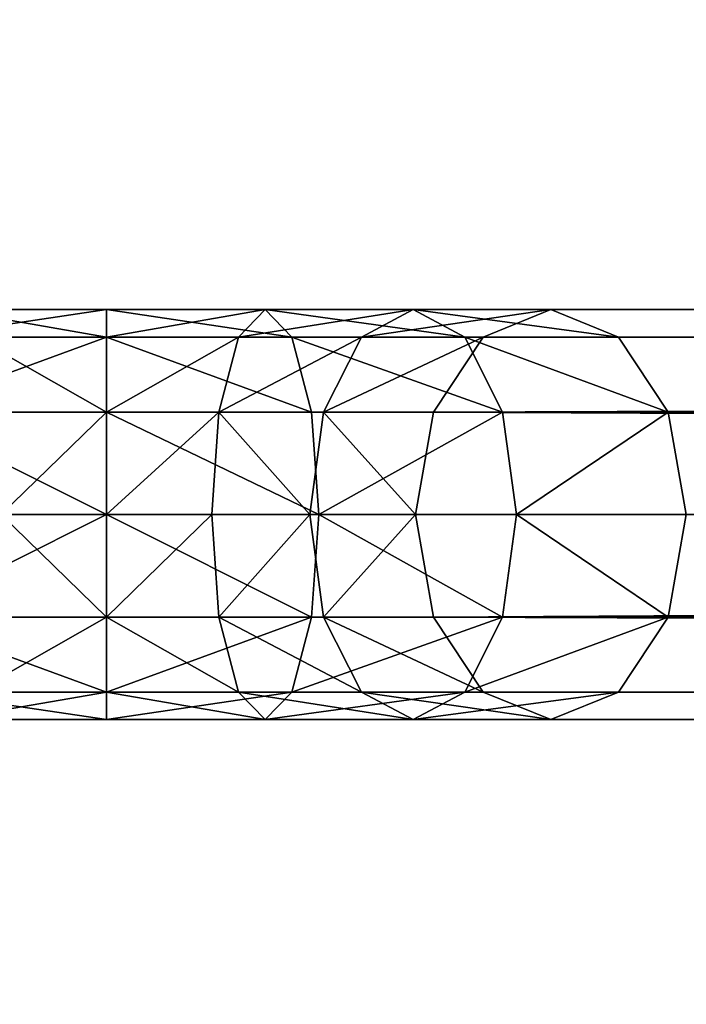
# Model space of a CAD drawing. Units: millimetres. Extents: x -14157 to 1199, y -7678 to 7678.
# Drawn here: x -2123 to -2025, y -323 to -179 of the extents above; entities that cross this region are included whole.
import ezdxf

# ---------------------------------------------------------------- set-up
doc = ezdxf.new("R2010")
doc.units = ezdxf.units.MM
doc.layers.get('0').update_dxf_attribs({"true_color": 0xffffff})
doc.layers.add('teren', color=7, linetype='Continuous', true_color=0x664400)

# ---------------------------------------------------------------- blocks, each defined once
blk = doc.blocks.new('Grupa#1')
at = {"color": 87, "true_color": 0x556b2f}
mesh = blk.add_polyface(dxfattribs=at)
corners = [(3572792, 0, 2292893), (2205057, -590843, 3582843), (3451052, -924707, 2292893), (2282843, 0, 3582843)]
mesh.append_faces([[corners[k] for k in face] for face in [(0, 1, 2), (1, 0, 3)]], dxfattribs={"vtx0": -1, "color": 87})
blk = doc.blocks.new('Komponent#1')
at = {"color": 9, "true_color": 0xb0c4de}
for p, q in [((-1829.42, 60, 3314.74), (-1852.64, 60, 3311.68)), ((-1806.19, 60, 3311.68), (-1829.42, 60, 3314.74)), ((-1829.42, 55.98, 3329.87), (-1829.42, 60, 3314.74)), ((-1829.42, 60, 3314.74), (-1829.42, 55.98, 3299.61)), ((-1806.19, 60, 3311.68), (-1810.1, 55.98, 3297.07)), ((-1802.27, 55.98, 3326.3), (-1806.19, 60, 3311.68)), ((-1784.55, 60, 3302.72), (-1806.19, 60, 3311.68)), ((-1784.55, 60, 3302.72), (-1792.11, 55.98, 3289.62)), ((-1776.98, 55.98, 3315.82), (-1784.55, 60, 3302.72)), ((-1764.39, 60, 3287.25), (-1784.55, 60, 3302.72)), ((-1764.39, 60, 3287.25), (-1774.3, 55.98, 3275.95)), ((-1754.47, 55.98, 3298.55), (-1764.39, 60, 3287.25)), ((1243.25, 60, 396.92), (-1764.39, 60, 3287.25)), ((-1829.42, 55.98, 3329.87), (-1856.56, 55.98, 3326.3)), ((-1829.42, 55.98, 3299.61), (-1848.73, 55.98, 3297.07)), ((-1802.27, 55.98, 3326.3), (-1829.42, 55.98, 3329.87)), ((-1810.1, 55.98, 3297.07), (-1829.42, 55.98, 3299.61)), ((-1829.42, 45, 3340.95), (-1829.42, 55.98, 3329.87)), ((-1829.42, 55.98, 3299.61), (-1829.42, 45, 3288.54)), ((-1810.1, 55.98, 3297.07), (-1812.97, 45, 3286.37)), ((-1792.11, 55.98, 3289.62), (-1810.1, 55.98, 3297.07)), ((-1776.98, 55.98, 3315.82), (-1802.27, 55.98, 3326.3)), ((-1799.41, 45, 3337), (-1802.27, 55.98, 3326.3)), ((-1792.11, 55.98, 3289.62), (-1797.65, 45, 3280.02)), ((-1774.3, 55.98, 3275.95), (-1792.11, 55.98, 3289.62)), ((-1774.3, 55.98, 3275.95), (-1781.55, 45, 3267.67)), ((-1754.47, 55.98, 3298.55), (-1776.98, 55.98, 3315.82)), ((-1771.44, 45, 3325.41), (-1776.98, 55.98, 3315.82)), ((1231.95, 55.98, 387), (-1774.3, 55.98, 3275.95)), ((-1747.22, 45, 3306.82), (-1754.47, 55.98, 3298.55)), ((1254.55, 55.98, 406.83), (-1754.47, 55.98, 3298.55)), ((-1829.42, 45, 3340.95), (-1859.42, 45, 3337)), ((-1829.42, 45, 3288.54), (-1845.86, 45, 3286.37)), ((-1829.42, 45, 3288.54), (-1829.42, 30, 3284.48)), ((-1812.97, 45, 3286.37), (-1829.42, 45, 3288.54)), ((-1799.41, 45, 3337), (-1829.42, 45, 3340.95)), ((-1829.42, 30, 3345), (-1829.42, 45, 3340.95)), ((-1812.97, 45, 3286.37), (-1814.02, 30, 3282.46)), ((-1797.65, 45, 3280.02), (-1812.97, 45, 3286.37)), ((-1797.65, 45, 3280.02), (-1799.67, 30, 3276.51)), ((-1771.44, 45, 3325.41), (-1799.41, 45, 3337)), ((-1798.36, 30, 3340.91), (-1799.41, 45, 3337)), ((-1781.55, 45, 3267.67), (-1797.65, 45, 3280.02)), ((-1781.55, 45, 3267.67), (-1784.21, 30, 3264.65)), ((1223.67, 45, 379.75), (-1781.55, 45, 3267.67)), ((-1747.22, 45, 3306.82), (-1771.44, 45, 3325.41)), ((-1769.42, 30, 3328.92), (-1771.44, 45, 3325.41)), ((1262.82, 45, 414.08), (-1747.22, 45, 3306.82)), ((-1744.56, 30, 3309.85), (-1747.22, 45, 3306.82)), ((-1844.81, 30, 3282.46), (-1829.42, 30, 3284.48)), ((-1829.42, 30, 3284.48), (-1814.02, 30, 3282.46)), ((-1829.42, 15, 3340.95), (-1829.42, 30, 3345)), ((-1829.42, 30, 3284.48), (-1829.42, 15, 3288.54)), ((-1814.02, 30, 3282.46), (-1799.67, 30, 3276.51)), ((-1814.02, 30, 3282.46), (-1812.97, 15, 3286.37)), ((-1799.67, 30, 3276.51), (-1784.21, 30, 3264.65)), ((-1799.67, 30, 3276.51), (-1797.65, 15, 3280.02)), ((-1799.41, 15, 3337), (-1798.36, 30, 3340.91)), ((-1784.21, 30, 3264.65), (1220.65, 30, 377.09)), ((-1784.21, 30, 3264.65), (-1781.55, 15, 3267.67)), ((-1771.44, 15, 3325.41), (-1769.42, 30, 3328.92)), ((-1747.22, 15, 3306.82), (-1744.56, 30, 3309.85)), ((1265.85, 30, 416.74), (-1744.56, 30, 3309.85)), ((-1829.42, 15, 3340.95), (-1859.42, 15, 3337)), ((-1829.42, 15, 3288.54), (-1845.86, 15, 3286.37)), ((-1799.41, 15, 3337), (-1829.42, 15, 3340.95)), ((-1829.42, 4.02, 3329.87), (-1829.42, 15, 3340.95)), ((-1812.97, 15, 3286.37), (-1829.42, 15, 3288.54)), ((-1829.42, 15, 3288.54), (-1829.42, 4.02, 3299.61)), ((-1812.97, 15, 3286.37), (-1810.1, 4.02, 3297.07)), ((-1797.65, 15, 3280.02), (-1812.97, 15, 3286.37)), ((-1802.27, 4.02, 3326.3), (-1799.41, 15, 3337)), ((-1771.44, 15, 3325.41), (-1799.41, 15, 3337)), ((-1797.65, 15, 3280.02), (-1792.11, 4.02, 3289.62)), ((-1781.55, 15, 3267.67), (-1797.65, 15, 3280.02)), ((-1781.55, 15, 3267.67), (-1774.3, 4.02, 3275.95)), ((1223.67, 15, 379.75), (-1781.55, 15, 3267.67)), ((-1776.98, 4.02, 3315.82), (-1771.44, 15, 3325.41)), ((-1747.22, 15, 3306.82), (-1771.44, 15, 3325.41)), ((-1754.47, 4.02, 3298.55), (-1747.22, 15, 3306.82)), ((1262.82, 15, 414.08), (-1747.22, 15, 3306.82)), ((-1829.42, 4.02, 3329.87), (-1856.56, 4.02, 3326.3)), ((-1829.42, 4.02, 3299.61), (-1848.73, 4.02, 3297.07)), ((-1802.27, 4.02, 3326.3), (-1829.42, 4.02, 3329.87)), ((-1829.42, 0, 3314.74), (-1829.42, 4.02, 3329.87)), ((-1810.1, 4.02, 3297.07), (-1829.42, 4.02, 3299.61)), ((-1829.42, 4.02, 3299.61), (-1829.42, 0, 3314.74)), ((-1792.11, 4.02, 3289.62), (-1810.1, 4.02, 3297.07)), ((-1810.1, 4.02, 3297.07), (-1806.19, 0, 3311.68)), ((-1806.19, 0, 3311.68), (-1802.27, 4.02, 3326.3)), ((-1776.98, 4.02, 3315.82), (-1802.27, 4.02, 3326.3)), ((-1774.3, 4.02, 3275.95), (-1792.11, 4.02, 3289.62)), ((-1792.11, 4.02, 3289.62), (-1784.55, 0, 3302.72)), ((-1784.55, 0, 3302.72), (-1776.98, 4.02, 3315.82)), ((-1754.47, 4.02, 3298.55), (-1776.98, 4.02, 3315.82)), ((1231.95, 4.02, 387), (-1774.3, 4.02, 3275.95)), ((-1774.3, 4.02, 3275.95), (-1764.39, 0, 3287.25)), ((-1764.39, 0, 3287.25), (-1754.47, 4.02, 3298.55)), ((1254.55, 4.02, 406.83), (-1754.47, 4.02, 3298.55)), ((-1829.42, 0, 3314.74), (-1852.64, 0, 3311.68)), ((-1806.19, 0, 3311.68), (-1829.42, 0, 3314.74)), ((-1784.55, 0, 3302.72), (-1806.19, 0, 3311.68)), ((-1764.39, 0, 3287.25), (-1784.55, 0, 3302.72)), ((1243.25, 0, 396.92), (-1764.39, 0, 3287.25))]:
    blk.add_line(p, q, dxfattribs=at)
for p, q in [((-1774.3, 55.98, 3275.95), (1243.25, 60, 396.92)), ((-1764.39, 60, 3287.25), (1254.55, 55.98, 406.83)), ((-1781.55, 45, 3267.67), (1231.95, 55.98, 387)), ((-1754.47, 55.98, 3298.55), (1262.82, 45, 414.08)), ((-1781.55, 45, 3267.67), (1220.65, 30, 377.09)), ((-1744.56, 30, 3309.85), (1262.82, 45, 414.08)), ((1220.65, 30, 377.09), (-1781.55, 15, 3267.67)), ((1262.82, 15, 414.08), (-1744.56, 30, 3309.85)), ((1231.95, 4.02, 387), (-1781.55, 15, 3267.67)), ((1262.82, 15, 414.08), (-1754.47, 4.02, 3298.55)), ((1243.25, 0, 396.92), (-1774.3, 4.02, 3275.95)), ((1254.55, 4.02, 406.83), (-1764.39, 0, 3287.25))]:
    blk.add_line(p, q)
at = {"color": 9, "true_color": 0xb0c4de, "extrusion": (-3.05285e-17, 1, -3.05285e-17)}
blk.add_arc((1829.42, 3225, 30), 120, 45, 90, dxfattribs=at)
at = {"color": 9, "true_color": 0xb0c4de, "extrusion": (-3.63231e-17, -1, 3.63231e-17)}
blk.add_arc((-1829.42, 3225, -30), 120, 45, 90, dxfattribs=at)
at = {"color": 9, "true_color": 0xb0c4de}
mesh = blk.add_polyface(dxfattribs=at)
corners = [(-1856.56, 55.98, 3326.3), (-1829.42, 60, 3314.74), (-1852.64, 60, 3311.68), (-1829.42, 55.98, 3329.87)]
mesh.append_faces([[corners[k] for k in face] for face in [(0, 1, 2), (1, 0, 3)]], dxfattribs={"vtx0": -1, "color": 9})
mesh = blk.add_polyface(dxfattribs=at)
corners = [(-1852.64, 60, 3311.68), (-1829.42, 55.98, 3299.61), (-1848.73, 55.98, 3297.07), (-1829.42, 60, 3314.74)]
mesh.append_faces([[corners[k] for k in face] for face in [(0, 1, 2), (1, 0, 3)]], dxfattribs={"vtx0": -1, "color": 9})
mesh = blk.add_polyface(dxfattribs=at)
corners = [(-1829.42, 60, 3314.74), (-1802.27, 55.98, 3326.3), (-1806.19, 60, 3311.68), (-1829.42, 55.98, 3329.87)]
mesh.append_faces([[corners[k] for k in face] for face in [(0, 1, 2), (1, 0, 3)]], dxfattribs={"vtx0": -1, "color": 9})
mesh = blk.add_polyface(dxfattribs=at)
corners = [(-1829.42, 55.98, 3299.61), (-1806.19, 60, 3311.68), (-1810.1, 55.98, 3297.07), (-1829.42, 60, 3314.74)]
mesh.append_faces([[corners[k] for k in face] for face in [(0, 1, 2), (1, 0, 3)]], dxfattribs={"vtx0": -1, "color": 9})
mesh = blk.add_polyface(dxfattribs=at)
corners = [(-1810.1, 55.98, 3297.07), (-1784.55, 60, 3302.72), (-1792.11, 55.98, 3289.62), (-1806.19, 60, 3311.68)]
mesh.append_faces([[corners[k] for k in face] for face in [(0, 1, 2), (1, 0, 3)]], dxfattribs={"vtx0": -1, "color": 9})
mesh = blk.add_polyface(dxfattribs=at)
corners = [(-1806.19, 60, 3311.68), (-1776.98, 55.98, 3315.82), (-1784.55, 60, 3302.72), (-1802.27, 55.98, 3326.3)]
mesh.append_faces([[corners[k] for k in face] for face in [(0, 1, 2), (1, 0, 3)]], dxfattribs={"vtx0": -1, "color": 9})
mesh = blk.add_polyface(dxfattribs=at)
corners = [(-1792.11, 55.98, 3289.62), (-1764.39, 60, 3287.25), (-1774.3, 55.98, 3275.95), (-1784.55, 60, 3302.72)]
mesh.append_faces([[corners[k] for k in face] for face in [(0, 1, 2), (1, 0, 3)]], dxfattribs={"vtx0": -1, "color": 9})
mesh = blk.add_polyface(dxfattribs=at)
corners = [(-1784.55, 60, 3302.72), (-1754.47, 55.98, 3298.55), (-1764.39, 60, 3287.25), (-1776.98, 55.98, 3315.82)]
mesh.append_faces([[corners[k] for k in face] for face in [(0, 1, 2), (1, 0, 3)]], dxfattribs={"vtx0": -1, "color": 9})
mesh = blk.add_polyface(dxfattribs=at)
corners = [(-1774.3, 55.98, 3275.95), (1243.25, 60, 396.92), (1231.95, 55.98, 387)]
mesh.append_faces([[corners[k] for k in face] for face in [(0, 1, 2)]], dxfattribs={"color": 9})
mesh = blk.add_polyface(dxfattribs=at)
corners = [(-1764.39, 60, 3287.25), (1243.25, 60, 396.92), (-1774.3, 55.98, 3275.95)]
mesh.append_faces([[corners[k] for k in face] for face in [(0, 1, 2)]], dxfattribs={"color": 9})
mesh = blk.add_polyface(dxfattribs=at)
corners = [(-1764.39, 60, 3287.25), (1254.55, 55.98, 406.83), (1243.25, 60, 396.92)]
mesh.append_faces([[corners[k] for k in face] for face in [(0, 1, 2)]], dxfattribs={"color": 9})
mesh = blk.add_polyface(dxfattribs=at)
corners = [(-1754.47, 55.98, 3298.55), (1254.55, 55.98, 406.83), (-1764.39, 60, 3287.25)]
mesh.append_faces([[corners[k] for k in face] for face in [(0, 1, 2)]], dxfattribs={"color": 9})
mesh = blk.add_polyface(dxfattribs=at)
corners = [(-1859.42, 45, 3337), (-1829.42, 55.98, 3329.87), (-1856.56, 55.98, 3326.3), (-1829.42, 45, 3340.95)]
mesh.append_faces([[corners[k] for k in face] for face in [(0, 1, 2), (1, 0, 3)]], dxfattribs={"vtx0": -1, "color": 9})
mesh = blk.add_polyface(dxfattribs=at)
corners = [(-1848.73, 55.98, 3297.07), (-1829.42, 45, 3288.54), (-1845.86, 45, 3286.37), (-1829.42, 55.98, 3299.61)]
mesh.append_faces([[corners[k] for k in face] for face in [(0, 1, 2), (1, 0, 3)]], dxfattribs={"vtx0": -1, "color": 9})
mesh = blk.add_polyface(dxfattribs=at)
corners = [(-1829.42, 55.98, 3329.87), (-1799.41, 45, 3337), (-1802.27, 55.98, 3326.3), (-1829.42, 45, 3340.95)]
mesh.append_faces([[corners[k] for k in face] for face in [(0, 1, 2), (1, 0, 3)]], dxfattribs={"vtx0": -1, "color": 9})
mesh = blk.add_polyface(dxfattribs=at)
corners = [(-1829.42, 45, 3288.54), (-1810.1, 55.98, 3297.07), (-1812.97, 45, 3286.37), (-1829.42, 55.98, 3299.61)]
mesh.append_faces([[corners[k] for k in face] for face in [(0, 1, 2), (1, 0, 3)]], dxfattribs={"vtx0": -1, "color": 9})
mesh = blk.add_polyface(dxfattribs=at)
corners = [(-1812.97, 45, 3286.37), (-1792.11, 55.98, 3289.62), (-1797.65, 45, 3280.02), (-1810.1, 55.98, 3297.07)]
mesh.append_faces([[corners[k] for k in face] for face in [(0, 1, 2), (1, 0, 3)]], dxfattribs={"vtx0": -1, "color": 9})
mesh = blk.add_polyface(dxfattribs=at)
corners = [(-1802.27, 55.98, 3326.3), (-1771.44, 45, 3325.41), (-1776.98, 55.98, 3315.82), (-1799.41, 45, 3337)]
mesh.append_faces([[corners[k] for k in face] for face in [(0, 1, 2), (1, 0, 3)]], dxfattribs={"vtx0": -1, "color": 9})
mesh = blk.add_polyface(dxfattribs=at)
corners = [(-1797.65, 45, 3280.02), (-1774.3, 55.98, 3275.95), (-1781.55, 45, 3267.67), (-1792.11, 55.98, 3289.62)]
mesh.append_faces([[corners[k] for k in face] for face in [(0, 1, 2), (1, 0, 3)]], dxfattribs={"vtx0": -1, "color": 9})
mesh = blk.add_polyface(dxfattribs=at)
corners = [(-1781.55, 45, 3267.67), (1231.95, 55.98, 387), (1223.67, 45, 379.75)]
mesh.append_faces([[corners[k] for k in face] for face in [(0, 1, 2)]], dxfattribs={"color": 9})
mesh = blk.add_polyface(dxfattribs=at)
corners = [(-1774.3, 55.98, 3275.95), (1231.95, 55.98, 387), (-1781.55, 45, 3267.67)]
mesh.append_faces([[corners[k] for k in face] for face in [(0, 1, 2)]], dxfattribs={"color": 9})
mesh = blk.add_polyface(dxfattribs=at)
corners = [(-1776.98, 55.98, 3315.82), (-1747.22, 45, 3306.82), (-1754.47, 55.98, 3298.55), (-1771.44, 45, 3325.41)]
mesh.append_faces([[corners[k] for k in face] for face in [(0, 1, 2), (1, 0, 3)]], dxfattribs={"vtx0": -1, "color": 9})
mesh = blk.add_polyface(dxfattribs=at)
corners = [(-1747.22, 45, 3306.82), (1262.82, 45, 414.08), (-1754.47, 55.98, 3298.55)]
mesh.append_faces([[corners[k] for k in face] for face in [(0, 1, 2)]], dxfattribs={"color": 9})
mesh = blk.add_polyface(dxfattribs=at)
corners = [(-1754.47, 55.98, 3298.55), (1262.82, 45, 414.08), (1254.55, 55.98, 406.83)]
mesh.append_faces([[corners[k] for k in face] for face in [(0, 1, 2)]], dxfattribs={"color": 9})
mesh = blk.add_polyface(dxfattribs=at)
corners = [(-1829.42, 30, 3345), (-1859.42, 45, 3337), (-1860.47, 30, 3340.91), (-1829.42, 45, 3340.95)]
mesh.append_faces([[corners[k] for k in face] for face in [(0, 1, 2), (1, 0, 3)]], dxfattribs={"vtx0": -1, "color": 9})
mesh = blk.add_polyface(dxfattribs=at)
corners = [(-1829.42, 45, 3288.54), (-1844.81, 30, 3282.46), (-1845.86, 45, 3286.37), (-1829.42, 30, 3284.48)]
mesh.append_faces([[corners[k] for k in face] for face in [(0, 1, 2), (1, 0, 3)]], dxfattribs={"vtx0": -1, "color": 9})
mesh = blk.add_polyface(dxfattribs=at)
corners = [(-1812.97, 45, 3286.37), (-1829.42, 30, 3284.48), (-1829.42, 45, 3288.54), (-1814.02, 30, 3282.46)]
mesh.append_faces([[corners[k] for k in face] for face in [(0, 1, 2), (1, 0, 3)]], dxfattribs={"vtx0": -1, "color": 9})
mesh = blk.add_polyface(dxfattribs=at)
corners = [(-1798.36, 30, 3340.91), (-1829.42, 45, 3340.95), (-1829.42, 30, 3345), (-1799.41, 45, 3337)]
mesh.append_faces([[corners[k] for k in face] for face in [(0, 1, 2), (1, 0, 3)]], dxfattribs={"vtx0": -1, "color": 9})
mesh = blk.add_polyface(dxfattribs=at)
corners = [(-1812.97, 45, 3286.37), (-1799.67, 30, 3276.51), (-1814.02, 30, 3282.46), (-1797.65, 45, 3280.02)]
mesh.append_faces([[corners[k] for k in face] for face in [(0, 1, 2), (1, 0, 3)]], dxfattribs={"vtx0": -1, "color": 9})
mesh = blk.add_polyface(dxfattribs=at)
corners = [(-1797.65, 45, 3280.02), (-1784.21, 30, 3264.65), (-1799.67, 30, 3276.51), (-1781.55, 45, 3267.67)]
mesh.append_faces([[corners[k] for k in face] for face in [(0, 1, 2), (1, 0, 3)]], dxfattribs={"vtx0": -1, "color": 9})
mesh = blk.add_polyface(dxfattribs=at)
corners = [(-1798.36, 30, 3340.91), (-1771.44, 45, 3325.41), (-1799.41, 45, 3337), (-1769.42, 30, 3328.92)]
mesh.append_faces([[corners[k] for k in face] for face in [(0, 1, 2), (1, 0, 3)]], dxfattribs={"vtx0": -1, "color": 9})
mesh = blk.add_polyface(dxfattribs=at)
corners = [(1220.65, 30, 377.09), (-1784.21, 30, 3264.65), (-1781.55, 45, 3267.67)]
mesh.append_faces([[corners[k] for k in face] for face in [(0, 1, 2)]], dxfattribs={"color": 9})
mesh = blk.add_polyface(dxfattribs=at)
corners = [(1223.67, 45, 379.75), (1220.65, 30, 377.09), (-1781.55, 45, 3267.67)]
mesh.append_faces([[corners[k] for k in face] for face in [(0, 1, 2)]], dxfattribs={"color": 9})
mesh = blk.add_polyface(dxfattribs=at)
corners = [(-1769.42, 30, 3328.92), (-1747.22, 45, 3306.82), (-1771.44, 45, 3325.41), (-1744.56, 30, 3309.85)]
mesh.append_faces([[corners[k] for k in face] for face in [(0, 1, 2), (1, 0, 3)]], dxfattribs={"vtx0": -1, "color": 9})
mesh = blk.add_polyface(dxfattribs=at)
corners = [(1262.82, 45, 414.08), (-1747.22, 45, 3306.82), (-1744.56, 30, 3309.85)]
mesh.append_faces([[corners[k] for k in face] for face in [(0, 1, 2)]], dxfattribs={"color": 9})
mesh = blk.add_polyface(dxfattribs=at)
corners = [(1265.85, 30, 416.74), (1262.82, 45, 414.08), (-1744.56, 30, 3309.85)]
mesh.append_faces([[corners[k] for k in face] for face in [(0, 1, 2)]], dxfattribs={"color": 9})
mesh = blk.add_polyface(dxfattribs=at)
corners = [(-1859.42, 15, 3337), (-1829.42, 30, 3345), (-1860.47, 30, 3340.91), (-1829.42, 15, 3340.95)]
mesh.append_faces([[corners[k] for k in face] for face in [(0, 1, 2), (1, 0, 3)]], dxfattribs={"vtx0": -1, "color": 9})
mesh = blk.add_polyface(dxfattribs=at)
corners = [(-1844.81, 30, 3282.46), (-1829.42, 15, 3288.54), (-1845.86, 15, 3286.37), (-1829.42, 30, 3284.48)]
mesh.append_faces([[corners[k] for k in face] for face in [(0, 1, 2), (1, 0, 3)]], dxfattribs={"vtx0": -1, "color": 9})
mesh = blk.add_polyface(dxfattribs=at)
corners = [(-1799.41, 15, 3337), (-1829.42, 30, 3345), (-1829.42, 15, 3340.95), (-1798.36, 30, 3340.91)]
mesh.append_faces([[corners[k] for k in face] for face in [(0, 1, 2), (1, 0, 3)]], dxfattribs={"vtx0": -1, "color": 9})
mesh = blk.add_polyface(dxfattribs=at)
corners = [(-1814.02, 30, 3282.46), (-1829.42, 15, 3288.54), (-1829.42, 30, 3284.48), (-1812.97, 15, 3286.37)]
mesh.append_faces([[corners[k] for k in face] for face in [(0, 1, 2), (1, 0, 3)]], dxfattribs={"vtx0": -1, "color": 9})
mesh = blk.add_polyface(dxfattribs=at)
corners = [(-1799.67, 30, 3276.51), (-1812.97, 15, 3286.37), (-1814.02, 30, 3282.46), (-1797.65, 15, 3280.02)]
mesh.append_faces([[corners[k] for k in face] for face in [(0, 1, 2), (1, 0, 3)]], dxfattribs={"vtx0": -1, "color": 9})
mesh = blk.add_polyface(dxfattribs=at)
corners = [(-1784.21, 30, 3264.65), (-1797.65, 15, 3280.02), (-1799.67, 30, 3276.51), (-1781.55, 15, 3267.67)]
mesh.append_faces([[corners[k] for k in face] for face in [(0, 1, 2), (1, 0, 3)]], dxfattribs={"vtx0": -1, "color": 9})
mesh = blk.add_polyface(dxfattribs=at)
corners = [(-1771.44, 15, 3325.41), (-1798.36, 30, 3340.91), (-1799.41, 15, 3337), (-1769.42, 30, 3328.92)]
mesh.append_faces([[corners[k] for k in face] for face in [(0, 1, 2), (1, 0, 3)]], dxfattribs={"vtx0": -1, "color": 9})
mesh = blk.add_polyface(dxfattribs=at)
corners = [(1220.65, 30, 377.09), (-1781.55, 15, 3267.67), (-1784.21, 30, 3264.65)]
mesh.append_faces([[corners[k] for k in face] for face in [(0, 1, 2)]], dxfattribs={"color": 9})
mesh = blk.add_polyface(dxfattribs=at)
corners = [(1223.67, 15, 379.75), (-1781.55, 15, 3267.67), (1220.65, 30, 377.09)]
mesh.append_faces([[corners[k] for k in face] for face in [(0, 1, 2)]], dxfattribs={"color": 9})
mesh = blk.add_polyface(dxfattribs=at)
corners = [(-1747.22, 15, 3306.82), (-1769.42, 30, 3328.92), (-1771.44, 15, 3325.41), (-1744.56, 30, 3309.85)]
mesh.append_faces([[corners[k] for k in face] for face in [(0, 1, 2), (1, 0, 3)]], dxfattribs={"vtx0": -1, "color": 9})
mesh = blk.add_polyface(dxfattribs=at)
corners = [(1262.82, 15, 414.08), (-1744.56, 30, 3309.85), (-1747.22, 15, 3306.82)]
mesh.append_faces([[corners[k] for k in face] for face in [(0, 1, 2)]], dxfattribs={"color": 9})
mesh = blk.add_polyface(dxfattribs=at)
corners = [(1265.85, 30, 416.74), (-1744.56, 30, 3309.85), (1262.82, 15, 414.08)]
mesh.append_faces([[corners[k] for k in face] for face in [(0, 1, 2)]], dxfattribs={"color": 9})
mesh = blk.add_polyface(dxfattribs=at)
corners = [(-1829.42, 4.02, 3329.87), (-1859.42, 15, 3337), (-1856.56, 4.02, 3326.3), (-1829.42, 15, 3340.95)]
mesh.append_faces([[corners[k] for k in face] for face in [(0, 1, 2), (1, 0, 3)]], dxfattribs={"vtx0": -1, "color": 9})
mesh = blk.add_polyface(dxfattribs=at)
corners = [(-1829.42, 15, 3288.54), (-1848.73, 4.02, 3297.07), (-1845.86, 15, 3286.37), (-1829.42, 4.02, 3299.61)]
mesh.append_faces([[corners[k] for k in face] for face in [(0, 1, 2), (1, 0, 3)]], dxfattribs={"vtx0": -1, "color": 9})
mesh = blk.add_polyface(dxfattribs=at)
corners = [(-1799.41, 15, 3337), (-1829.42, 4.02, 3329.87), (-1802.27, 4.02, 3326.3), (-1829.42, 15, 3340.95)]
mesh.append_faces([[corners[k] for k in face] for face in [(0, 1, 2), (1, 0, 3)]], dxfattribs={"vtx0": -1, "color": 9})
mesh = blk.add_polyface(dxfattribs=at)
corners = [(-1810.1, 4.02, 3297.07), (-1829.42, 15, 3288.54), (-1812.97, 15, 3286.37), (-1829.42, 4.02, 3299.61)]
mesh.append_faces([[corners[k] for k in face] for face in [(0, 1, 2), (1, 0, 3)]], dxfattribs={"vtx0": -1, "color": 9})
mesh = blk.add_polyface(dxfattribs=at)
corners = [(-1792.11, 4.02, 3289.62), (-1812.97, 15, 3286.37), (-1797.65, 15, 3280.02), (-1810.1, 4.02, 3297.07)]
mesh.append_faces([[corners[k] for k in face] for face in [(0, 1, 2), (1, 0, 3)]], dxfattribs={"vtx0": -1, "color": 9})
mesh = blk.add_polyface(dxfattribs=at)
corners = [(-1771.44, 15, 3325.41), (-1802.27, 4.02, 3326.3), (-1776.98, 4.02, 3315.82), (-1799.41, 15, 3337)]
mesh.append_faces([[corners[k] for k in face] for face in [(0, 1, 2), (1, 0, 3)]], dxfattribs={"vtx0": -1, "color": 9})
mesh = blk.add_polyface(dxfattribs=at)
corners = [(-1774.3, 4.02, 3275.95), (-1797.65, 15, 3280.02), (-1781.55, 15, 3267.67), (-1792.11, 4.02, 3289.62)]
mesh.append_faces([[corners[k] for k in face] for face in [(0, 1, 2), (1, 0, 3)]], dxfattribs={"vtx0": -1, "color": 9})
mesh = blk.add_polyface(dxfattribs=at)
corners = [(-1781.55, 15, 3267.67), (1223.67, 15, 379.75), (1231.95, 4.02, 387)]
mesh.append_faces([[corners[k] for k in face] for face in [(0, 1, 2)]], dxfattribs={"color": 9})
mesh = blk.add_polyface(dxfattribs=at)
corners = [(-1774.3, 4.02, 3275.95), (-1781.55, 15, 3267.67), (1231.95, 4.02, 387)]
mesh.append_faces([[corners[k] for k in face] for face in [(0, 1, 2)]], dxfattribs={"color": 9})
mesh = blk.add_polyface(dxfattribs=at)
corners = [(-1747.22, 15, 3306.82), (-1776.98, 4.02, 3315.82), (-1754.47, 4.02, 3298.55), (-1771.44, 15, 3325.41)]
mesh.append_faces([[corners[k] for k in face] for face in [(0, 1, 2), (1, 0, 3)]], dxfattribs={"vtx0": -1, "color": 9})
mesh = blk.add_polyface(dxfattribs=at)
corners = [(-1754.47, 4.02, 3298.55), (1254.55, 4.02, 406.83), (1262.82, 15, 414.08)]
mesh.append_faces([[corners[k] for k in face] for face in [(0, 1, 2)]], dxfattribs={"color": 9})
mesh = blk.add_polyface(dxfattribs=at)
corners = [(-1747.22, 15, 3306.82), (-1754.47, 4.02, 3298.55), (1262.82, 15, 414.08)]
mesh.append_faces([[corners[k] for k in face] for face in [(0, 1, 2)]], dxfattribs={"color": 9})
mesh = blk.add_polyface(dxfattribs=at)
corners = [(-1829.42, 0, 3314.74), (-1856.56, 4.02, 3326.3), (-1852.64, 0, 3311.68), (-1829.42, 4.02, 3329.87)]
mesh.append_faces([[corners[k] for k in face] for face in [(0, 1, 2), (1, 0, 3)]], dxfattribs={"vtx0": -1, "color": 9})
mesh = blk.add_polyface(dxfattribs=at)
corners = [(-1829.42, 4.02, 3299.61), (-1852.64, 0, 3311.68), (-1848.73, 4.02, 3297.07), (-1829.42, 0, 3314.74)]
mesh.append_faces([[corners[k] for k in face] for face in [(0, 1, 2), (1, 0, 3)]], dxfattribs={"vtx0": -1, "color": 9})
mesh = blk.add_polyface(dxfattribs=at)
corners = [(-1802.27, 4.02, 3326.3), (-1829.42, 0, 3314.74), (-1806.19, 0, 3311.68), (-1829.42, 4.02, 3329.87)]
mesh.append_faces([[corners[k] for k in face] for face in [(0, 1, 2), (1, 0, 3)]], dxfattribs={"vtx0": -1, "color": 9})
mesh = blk.add_polyface(dxfattribs=at)
corners = [(-1806.19, 0, 3311.68), (-1829.42, 4.02, 3299.61), (-1810.1, 4.02, 3297.07), (-1829.42, 0, 3314.74)]
mesh.append_faces([[corners[k] for k in face] for face in [(0, 1, 2), (1, 0, 3)]], dxfattribs={"vtx0": -1, "color": 9})
mesh = blk.add_polyface(dxfattribs=at)
corners = [(-1784.55, 0, 3302.72), (-1810.1, 4.02, 3297.07), (-1792.11, 4.02, 3289.62), (-1806.19, 0, 3311.68)]
mesh.append_faces([[corners[k] for k in face] for face in [(0, 1, 2), (1, 0, 3)]], dxfattribs={"vtx0": -1, "color": 9})
mesh = blk.add_polyface(dxfattribs=at)
corners = [(-1776.98, 4.02, 3315.82), (-1806.19, 0, 3311.68), (-1784.55, 0, 3302.72), (-1802.27, 4.02, 3326.3)]
mesh.append_faces([[corners[k] for k in face] for face in [(0, 1, 2), (1, 0, 3)]], dxfattribs={"vtx0": -1, "color": 9})
mesh = blk.add_polyface(dxfattribs=at)
corners = [(-1764.39, 0, 3287.25), (-1792.11, 4.02, 3289.62), (-1774.3, 4.02, 3275.95), (-1784.55, 0, 3302.72)]
mesh.append_faces([[corners[k] for k in face] for face in [(0, 1, 2), (1, 0, 3)]], dxfattribs={"vtx0": -1, "color": 9})
mesh = blk.add_polyface(dxfattribs=at)
corners = [(-1754.47, 4.02, 3298.55), (-1784.55, 0, 3302.72), (-1764.39, 0, 3287.25), (-1776.98, 4.02, 3315.82)]
mesh.append_faces([[corners[k] for k in face] for face in [(0, 1, 2), (1, 0, 3)]], dxfattribs={"vtx0": -1, "color": 9})
mesh = blk.add_polyface(dxfattribs=at)
corners = [(-1774.3, 4.02, 3275.95), (1231.95, 4.02, 387), (1243.25, 0, 396.92)]
mesh.append_faces([[corners[k] for k in face] for face in [(0, 1, 2)]], dxfattribs={"color": 9})
mesh = blk.add_polyface(dxfattribs=at)
corners = [(-1764.39, 0, 3287.25), (-1774.3, 4.02, 3275.95), (1243.25, 0, 396.92)]
mesh.append_faces([[corners[k] for k in face] for face in [(0, 1, 2)]], dxfattribs={"color": 9})
mesh = blk.add_polyface(dxfattribs=at)
corners = [(-1764.39, 0, 3287.25), (1243.25, 0, 396.92), (1254.55, 4.02, 406.83)]
mesh.append_faces([[corners[k] for k in face] for face in [(0, 1, 2)]], dxfattribs={"color": 9})
mesh = blk.add_polyface(dxfattribs=at)
corners = [(-1754.47, 4.02, 3298.55), (-1764.39, 0, 3287.25), (1254.55, 4.02, 406.83)]
mesh.append_faces([[corners[k] for k in face] for face in [(0, 1, 2)]], dxfattribs={"color": 9})
blk = doc.blocks.new('Grupa#2')
blk.add_blockref('Komponent#1', (900, 0))

msp = doc.modelspace()

# ---------------------------------------------------------------- block references
msp.add_blockref('Grupa#2', (-1180.76, -281.3, -33))
at = {"layer": 'teren', "xscale": 0.001793999999999999, "yscale": 0.001793999999999999, "zscale": 0.001764705882352938}
msp.add_blockref('Grupa#1', (-6478.73, 0, -3529.41), dxfattribs=at)

doc.saveas('drawing.dxf')
